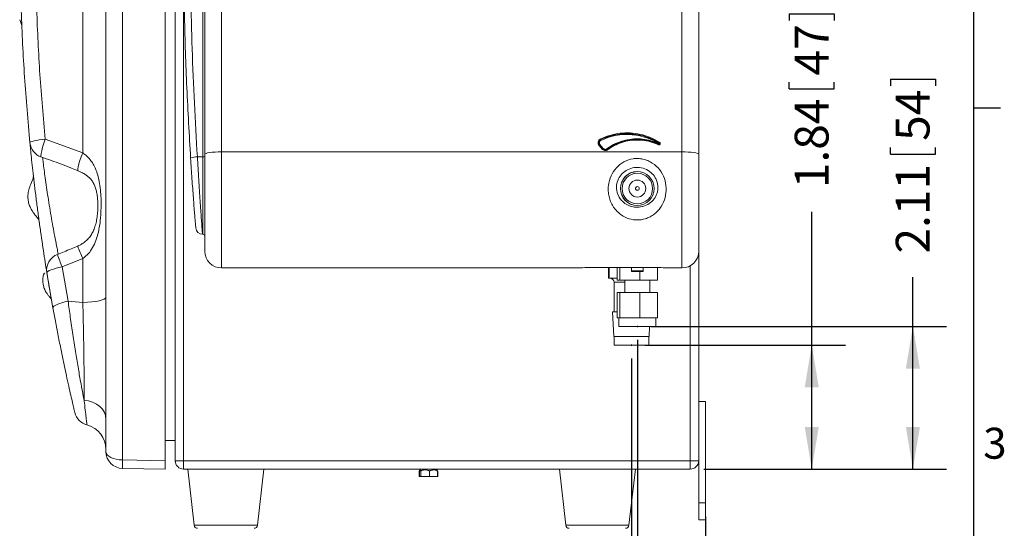
# Paper-space layout 'Sheet2' of a CAD drawing. Units: inches. Extents: x 1.4 to 66.7, y 0.6 to 42.4.
# Drawn here: x 52 to 66.6, y 15.2 to 22.8 of the extents above; entities that cross this region are included whole.
import ezdxf

# ---------------------------------------------------------------- set-up
doc = ezdxf.new("R2010")
doc.units = ezdxf.units.IN
doc.header["$MEASUREMENT"] = 0
doc.header["$PDSIZE"] = -1
for name, color, linetype in [('BORDER', 1, 'Continuous'), ('SLD-0', 7, 'Continuous'), ('TEXT', 7, 'Continuous')]:
    doc.layers.add(name, color=color, linetype=linetype)
doc.styles.add('SLDTEXTSTYLE0', font='TXT', dxfattribs={"width": 0.75})
doc.dimstyles.new('SLDDIMSTYLE15', dxfattribs={"dimtxt": 0.5, "dimasz": 0.624, "dimexe": 0, "dimexo": 0.0625, "dimgap": 0.125, "dimtad": 0, "dimtih": 1, "dimtoh": 1, "dimlfac": 0.8, "dimrnd": 1e-09, "dimzin": 12, "dimdsep": 46, "dimtxsty": 'SLDTEXTSTYLE0', "dimsah": 1, "dimcen": 0.09, "dimadec": 0, "dimazin": 3, "dimtfac": 1, "dimtmove": 0, "dimatfit": 0, "dimfxl": 0, "dimfrac": 2, "dimtolj": 1, "dimtzin": 12, "dimarcsym": 0})
doc.dimstyles.new('SLDDIMSTYLE17', dxfattribs={"dimtxt": 0.5, "dimasz": 0.624, "dimexe": 0, "dimexo": 0.0625, "dimgap": 0.125, "dimtad": 0, "dimtih": 1, "dimtoh": 1, "dimlfac": 0.8, "dimrnd": 1e-09, "dimzin": 4, "dimdsep": 46, "dimtxsty": 'SLDTEXTSTYLE0', "dimsah": 1, "dimcen": 0.09, "dimadec": 0, "dimazin": 1, "dimtfac": 1, "dimtmove": 0, "dimatfit": 0, "dimfxl": 0, "dimfrac": 2, "dimtolj": 1, "dimtzin": 12, "dimarcsym": 0})
doc.dimstyles.new('SLDDIMSTYLE18', dxfattribs={"dimtxt": 0.5, "dimasz": 0.624, "dimexe": 0, "dimexo": 0.0625, "dimgap": 0.125, "dimtad": 0, "dimlfac": 0.8, "dimrnd": 1e-09, "dimzin": 12, "dimdsep": 46, "dimtxsty": 'SLDTEXTSTYLE0', "dimsah": 1, "dimcen": 0.09, "dimadec": 0, "dimazin": 3, "dimtfac": 1, "dimtofl": 0, "dimtmove": 0, "dimatfit": 3, "dimfxl": 0, "dimfrac": 2, "dimtolj": 1, "dimtzin": 12, "dimarcsym": 0})

# ---------------------------------------------------------------- blocks, each defined once
blk = doc.blocks.new('_D_46')
at = {"layer": 'SLD-0', "ltscale": 4}
for p, q in [((61.166, 18.028), (61.166, 13.1)), ((62.174, 15.167), (62.174, 13.1)), ((58.459, 13.933), (58.459, 13.266)), ((58.459, 13.933), (58.557, 13.933)), ((59.569, 13.933), (59.471, 13.933)), ((59.569, 13.933), (59.569, 13.266)), ((61.166, 13.6), (60.113, 13.6)), ((62.174, 13.6), (64.174, 13.6)), ((58.459, 13.266), (58.557, 13.266)), ((59.569, 13.266), (59.471, 13.266))]:
    blk.add_line(p, q, dxfattribs=at)
for points in [[(61.166, 13.6), (60.542, 13.704), (60.542, 13.496)], [(62.174, 13.6), (62.798, 13.496), (62.798, 13.704)]]:
    blk.add_solid(points, dxfattribs=at)
at = {"layer": 'SLD-0', "ltscale": 4, "char_height": 0.5, "attachment_point": 1, "style": 'SLDTEXTSTYLE0'}
for s, insert in [('1.01', (56.989, 13.852)), ('26', (58.655, 13.852))]:
    blk.add_mtext(s, dxfattribs=dict(at, insert=insert))
blk = doc.blocks.new('_D_47')
at = {"layer": 'SLD-0', "ltscale": 4}
for p, q in [((61.078, 17.752), (61.078, 10.333)), ((62.174, 15.417), (62.174, 10.333)), ((57.722, 11.166), (57.722, 10.5)), ((57.722, 11.166), (57.82, 11.166)), ((58.832, 11.166), (58.734, 11.166)), ((58.832, 11.166), (58.832, 10.5)), ((61.078, 10.833), (59.376, 10.833)), ((62.174, 10.833), (64.174, 10.833)), ((57.722, 10.5), (57.82, 10.5)), ((58.832, 10.5), (58.734, 10.5))]:
    blk.add_line(p, q, dxfattribs=at)
for points in [[(61.078, 10.833), (60.454, 10.937), (60.454, 10.729)], [(62.174, 10.833), (62.798, 10.729), (62.798, 10.937)]]:
    blk.add_solid(points, dxfattribs=at)
at = {"layer": 'SLD-0', "ltscale": 4, "char_height": 0.5, "attachment_point": 1, "style": 'SLDTEXTSTYLE0'}
for s, insert in [('1.10', (56.252, 11.085)), ('28', (57.918, 11.085))]:
    blk.add_mtext(s, dxfattribs=dict(at, insert=insert))
blk = doc.blocks.new('_D_48')
at = {"layer": 'SLD-0', "ltscale": 4}
for p, q in [((63.415, 22.853), (64.081, 22.853)), ((63.415, 22.853), (63.415, 22.755)), ((64.081, 22.853), (64.081, 22.755)), ((63.415, 21.743), (63.415, 21.841)), ((63.415, 21.743), (64.081, 21.743)), ((64.081, 21.743), (64.081, 21.841)), ((63.748, 17.952), (63.748, 19.925)), ((61.278, 17.952), (64.248, 17.952)), ((63.748, 16.117), (63.748, 17.952)), ((62.149, 16.117), (64.248, 16.117))]:
    blk.add_line(p, q, dxfattribs=at)
for points in [[(63.748, 17.952), (63.644, 17.328), (63.852, 17.328)], [(63.748, 16.117), (63.852, 16.741), (63.644, 16.741)]]:
    blk.add_solid(points, dxfattribs=at)
at = {"layer": 'SLD-0', "ltscale": 4, "char_height": 0.5, "attachment_point": 1, "rotation": 90, "style": 'SLDTEXTSTYLE0'}
for s, insert in [('47', (63.496, 21.939)), ('1.84', (63.496, 20.273))]:
    blk.add_mtext(s, dxfattribs=dict(at, insert=insert))
blk = doc.blocks.new('_D_49')
at = {"layer": 'SLD-0', "ltscale": 4}
for p, q in [((64.912, 21.886), (65.578, 21.886)), ((64.912, 21.886), (64.912, 21.788)), ((65.578, 21.886), (65.578, 21.788)), ((64.912, 20.776), (64.912, 20.874)), ((65.578, 20.776), (65.578, 20.874)), ((64.912, 20.776), (65.578, 20.776)), ((65.245, 18.228), (65.245, 18.958)), ((61.366, 18.228), (65.745, 18.228)), ((65.245, 16.117), (65.245, 18.228)), ((62.149, 16.117), (65.745, 16.117))]:
    blk.add_line(p, q, dxfattribs=at)
for points in [[(65.245, 18.228), (65.141, 17.604), (65.349, 17.604)], [(65.245, 16.117), (65.349, 16.741), (65.141, 16.741)]]:
    blk.add_solid(points, dxfattribs=at)
at = {"layer": 'SLD-0', "ltscale": 4, "char_height": 0.5, "attachment_point": 1, "rotation": 90, "style": 'SLDTEXTSTYLE0'}
for s, insert in [('54', (64.992, 20.972)), ('2.11', (64.992, 19.306))]:
    blk.add_mtext(s, dxfattribs=dict(at, insert=insert))

psp = doc.layouts.new('Sheet2')

# ---------------------------------------------------------------- linework, layer by layer
at = {"color": 7, "linetype": 'Continuous', "lineweight": 15, "ltscale": 4}
for p, q in [((54.174, 16.242), (54.174, 31.492)), ((54.324, 16.242), (54.324, 31.492)), ((54.449, 31.492), (54.449, 16.242)), ((53.299, 16.378), (53.299, 31.356)), ((53.544, 31.481), (53.544, 16.253)), ((54.731, 20.737), (54.731, 27.062)), ((54.761, 20.773), (54.761, 27.027)), ((55.011, 26.992), (55.011, 20.809)), ((61.824, 20.809), (61.824, 26.992)), ((62.074, 27.027), (62.074, 20.773)), ((52.956, 20.793), (52.956, 26.942)), ((52.4, 20.998), (52.956, 20.793)), ((60.644, 20.851), (60.597, 20.907)), ((60.605, 20.912), (60.652, 20.856)), ((60.612, 20.917), (60.659, 20.861)), ((54.731, 20.737), (54.652, 20.737)), ((54.731, 19.592), (54.731, 20.737)), ((54.761, 19.342), (54.761, 20.773)), ((55.011, 20.809), (61.824, 20.809)), ((55.011, 20.809), (55.011, 19.092)), ((61.824, 19.092), (61.824, 20.809)), ((62.074, 20.773), (62.074, 19.342)), ((61.179, 20.242), (61.152, 20.242)), ((54.731, 19.592), (54.728, 19.592)), ((62.074, 19.342), (62.074, 16.242)), ((52.956, 19.232), (52.649, 19.108)), ((52.649, 19.108), (52.738, 18.6)), ((52.956, 18.582), (52.956, 19.232)), ((61.449, 19.098), (60.449, 19.098)), ((60.741, 18.942), (60.741, 19.098)), ((60.748, 18.942), (60.748, 19.098)), ((60.869, 18.911), (60.869, 19.098)), ((60.905, 19.098), (60.905, 18.911)), ((61.077, 19.098), (61.077, 19.048)), ((61.254, 19.048), (61.254, 19.098)), ((61.462, 19.098), (61.462, 18.911)), ((52.514, 18.503), (52.424, 19.02)), ((60.165, 19.092), (55.011, 19.092)), ((61.244, 19.038), (61.087, 19.038)), ((61.201, 19.038), (61.201, 18.911)), ((61.824, 19.092), (61.732, 19.092)), ((60.748, 18.942), (60.741, 18.942)), ((60.869, 18.942), (60.748, 18.942)), ((60.821, 18.88), (60.821, 18.442)), ((60.905, 18.911), (60.869, 18.911)), ((60.905, 18.911), (61.201, 18.911)), ((60.981, 18.911), (60.981, 18.728)), ((61.201, 18.911), (61.462, 18.911)), ((61.35, 18.728), (61.35, 18.911)), ((52.478, 18.702), (52.478, 18.702)), ((60.869, 18.353), (60.869, 18.728)), ((60.869, 18.728), (60.905, 18.728)), ((60.905, 18.728), (60.905, 18.353)), ((61.201, 18.728), (60.905, 18.728)), ((61.201, 18.353), (61.201, 18.728)), ((61.462, 18.728), (61.201, 18.728)), ((61.462, 18.353), (61.462, 18.728)), ((52.738, 18.6), (52.956, 18.582)), ((60.798, 18.442), (60.817, 18.077)), ((60.869, 18.442), (60.798, 18.442)), ((60.905, 18.353), (60.869, 18.353)), ((60.891, 18.353), (60.891, 18.228)), ((60.944, 18.228), (60.891, 18.228)), ((61.201, 18.353), (60.905, 18.353)), ((61.441, 18.228), (60.944, 18.228)), ((61.462, 18.353), (61.201, 18.353)), ((61.339, 18.077), (61.347, 18.228)), ((61.441, 18.228), (61.441, 18.353)), ((61.339, 18.077), (60.817, 18.077)), ((60.821, 18.077), (60.821, 17.952)), ((61.335, 17.952), (61.335, 18.077)), ((61.335, 17.952), (60.821, 17.952)), ((62.174, 17.117), (62.074, 17.117)), ((62.174, 17.117), (62.174, 15.617)), ((54.324, 16.539), (54.174, 16.539)), ((53.544, 16.253), (54.174, 16.242)), ((54.174, 16.242), (54.174, 16.117)), ((54.449, 16.242), (54.324, 16.242)), ((54.449, 16.242), (61.949, 16.242)), ((54.449, 16.242), (54.449, 16.117)), ((61.949, 16.242), (62.074, 16.242)), ((61.949, 16.242), (61.949, 16.117)), ((62.074, 16.242), (62.074, 15.617)), ((54.174, 16.117), (53.544, 16.128)), ((61.949, 16.117), (54.449, 16.117)), ((54.511, 16.117), (54.606, 15.287)), ((55.541, 15.287), (55.636, 16.117)), ((57.936, 16.089), (57.946, 16.1)), ((57.936, 16.089), (57.936, 16.009)), ((57.941, 16.089), (57.941, 16.009)), ((57.961, 16.117), (57.947, 16.104)), ((57.958, 16.089), (57.958, 16.009)), ((58.09, 16.089), (58.09, 16.009)), ((58.201, 16.104), (58.186, 16.117)), ((58.206, 16.089), (58.199, 16.103)), ((58.203, 16.102), (58.201, 16.104)), ((58.206, 16.089), (58.206, 16.009)), ((58.211, 16.089), (58.211, 16.009)), ((60.011, 16.117), (60.106, 15.287)), ((61.041, 15.287), (61.136, 16.117)), ((57.941, 16.007), (57.936, 16.009)), ((57.944, 16.007), (57.941, 16.009)), ((57.944, 16.007), (57.955, 16.007)), ((57.958, 16.009), (57.955, 16.007)), ((57.955, 16.007), (57.979, 16.007)), ((57.979, 16.007), (57.958, 16.009)), ((57.979, 16.007), (58.069, 16.007)), ((58.09, 16.009), (58.069, 16.007)), ((58.069, 16.007), (58.109, 16.007)), ((58.109, 16.007), (58.09, 16.009)), ((58.109, 16.007), (58.188, 16.007)), ((58.206, 16.009), (58.188, 16.007)), ((58.188, 16.007), (58.203, 16.007)), ((58.203, 16.007), (58.206, 16.009)), ((58.206, 16.007), (58.211, 16.009)), ((62.074, 15.367), (62.074, 15.617)), ((62.074, 15.617), (62.174, 15.617)), ((62.174, 15.617), (62.174, 15.367)), ((62.174, 15.367), (62.074, 15.367))]:
    psp.add_line(p, q, dxfattribs=at)
at = {"color": 8, "linetype": 'Continuous', "lineweight": 15, "ltscale": 4}
for p, q in [((61.949, 16.242), (61.949, 19.126)), ((61.077, 19.048), (61.254, 19.048)), ((60.981, 18.88), (60.821, 18.88)), ((54.606, 15.287), (55.375, 15.287)), ((55.375, 15.287), (55.541, 15.287)), ((60.106, 15.287), (60.944, 15.287)), ((60.944, 15.287), (61.041, 15.287))]:
    psp.add_line(p, q, dxfattribs=at)
at = {"color": 7, "linetype": 'Continuous', "lineweight": 15, "ltscale": 4, "flags": 128}
for points in [[(52.173, 20.945), (52.177, 20.951), (52.189, 20.958), (52.209, 20.965), (52.237, 20.973), (52.271, 20.98), (52.311, 20.987), (52.354, 20.993), (52.4, 20.998)], [(55.011, 20.809), (54.962, 20.808), (54.915, 20.806), (54.872, 20.803), (54.834, 20.798), (54.803, 20.793), (54.78, 20.786), (54.766, 20.78), (54.761, 20.773)], [(62.074, 20.773), (62.069, 20.78), (62.055, 20.786), (62.031, 20.793), (62, 20.798), (61.962, 20.803), (61.919, 20.806), (61.872, 20.808), (61.824, 20.809)], [(52.649, 19.108), (52.603, 19.099), (52.56, 19.089), (52.52, 19.077), (52.486, 19.065), (52.459, 19.053), (52.439, 19.041), (52.427, 19.03), (52.424, 19.02)], [(53.299, 18.661), (53.292, 18.646), (53.273, 18.632), (53.242, 18.619), (53.2, 18.607), (53.149, 18.598), (53.089, 18.59), (53.025, 18.585), (52.956, 18.582)], [(52.738, 18.6), (52.692, 18.59), (52.648, 18.578), (52.609, 18.566), (52.575, 18.553), (52.547, 18.539), (52.528, 18.526), (52.516, 18.514), (52.514, 18.503)], [(53.299, 16.858), (53.293, 16.908), (53.275, 16.957), (53.246, 17.003), (53.206, 17.044), (53.158, 17.079), (53.102, 17.107), (53.04, 17.127), (52.975, 17.138)]]:
    psp.add_lwpolyline(points, dxfattribs=at)
at = {"color": 8, "linetype": 'Continuous', "lineweight": 15, "ltscale": 4, "flags": 128}
for points in [[(52.4, 20.998), (52.379, 20.938), (52.361, 20.879), (52.347, 20.827), (52.338, 20.784), (52.334, 20.753), (52.337, 20.736), (52.339, 20.734)], [(52.885, 20.53), (52.881, 20.537), (52.881, 20.557), (52.887, 20.589), (52.898, 20.631), (52.914, 20.681), (52.934, 20.736), (52.956, 20.793)]]:
    psp.add_lwpolyline(points, dxfattribs=at)
at = {"color": 7, "linetype": 'Continuous', "lineweight": 15, "ltscale": 16}
for centre, radius in [((61.164, 20.267), 0.25), ((61.166, 20.267), 0.226), ((61.166, 20.267), 0.125), ((61.166, 20.267), 0.0285)]:
    psp.add_circle(centre, radius, dxfattribs=at)
for centre, radius, start, end in [((51.805, 22.639), 0.25, 2.3265, 30), ((60.562, 20.97), 0.0627, 18.0056, 28.2215), ((52.422, 20.97), 0.25, 185.5892, 250.7264), ((60.601, 20.962), 0.0193, 246.9661, 277.3053), ((60.612, 20.892), 0.0214, 110.9141, 135.6521), ((60.597, 20.932), 0.0215, 290.9924, 315.6372), ((60.681, 21.008), 0.0623, 197.9563, 208.2361), ((60.659, 20.836), 0.021, 110.5538, 135.7443), ((60.644, 20.876), 0.0211, 290.6442, 315.7164), ((60.736, 20.868), 0.0257, 211.8881, 231.8086), ((60.704, 20.828), 0.0255, 31.8579, 51.9072), ((61.51, 20.902), 0.0353, 143.8041, 158.0521), ((61.453, 20.944), 0.0355, 323.868, 338.0403), ((61.446, 20.959), 0.0495, 324.6897, 337.6047), ((61.488, 20.949), 0.0192, 262.6736, 293.1181), ((61.537, 20.921), 0.0497, 144.7064, 157.5515), ((54.639, 20.549), 0.188, 86.0444, 117.4987), ((54.738, 20.792), 0.0557, 262.4212, 294.0096), ((61.166, 20.267), 0.25, 90.2292, 269.7708), ((54.728, 19.692), 0.1, 184.805, 270), ((54.731, 19.562), 0.03, 0, 90), ((52.671, 19.061), 0.25, 111.3813, 189.2979), ((55.011, 19.342), 0.25, 180, 270), ((61.824, 19.342), 0.25, 270, 0), ((61.087, 19.048), 0.01, 180, 270), ((61.244, 19.048), 0.01, 270, 0), ((60.759, 18.88), 0.0625, 0, 90), ((53.081, 17.012), 0.25, 193.3218, 255.4317), ((52.924, 16.407), 0.375, 0, 75.4317), ((53.549, 16.378), 0.25, 180, 269), ((55.335, 16.191), 1.792, 178.0015, 181.9985), ((54.449, 16.242), 0.125, 180, 270), ((61.949, 16.242), 0.125, 270, 0), ((54.655, 15.292), 0.05, 186.5, 270), ((55.492, 15.292), 0.05, 270, 353.5), ((60.155, 15.292), 0.05, 186.5, 270), ((60.992, 15.292), 0.05, 270, 353.5)]:
    psp.add_arc(centre, radius, start, end, dxfattribs=at)
at = {"color": 8, "linetype": 'Continuous', "lineweight": 15, "ltscale": 16}
for centre, radius, start, end in [((57.845, 21.363), 5.333, 201.4204, 203.5588), ((55.524, 20.288), 3.107, 198.675, 202.3273)]:
    psp.add_arc(centre, radius, start, end, dxfattribs=at)
at = {"color": 7, "linetype": 'Continuous', "lineweight": 15, "ltscale": 16}
psp.add_ellipse((53.549, 16.378), major_axis=(0.25, 0), ratio=0.5, start_param=3.141593, end_param=4.694936, dxfattribs=at)
at = {"color": 7, "linetype": 'Continuous', "lineweight": 15, "ltscale": 4}
for points, knots in [([(54.552, 20.716), (54.532, 21.063), (54.492, 21.758), (54.458, 22.807), (54.446, 23.778), (54.451, 24.668), (54.469, 25.475), (54.498, 26.281), (54.528, 26.815), (54.543, 27.082)], [0, 0, 0, 0, 0.164629, 0.329365, 0.493992, 0.620446, 0.746995, 0.873546, 1, 1, 1, 1]), ([(54.643, 27.062), (54.624, 26.716), (54.586, 26.026), (54.555, 24.982), (54.546, 24.017), (54.553, 23.133), (54.573, 22.331), (54.605, 21.531), (54.636, 21.001), (54.652, 20.737)], [0, 0, 0, 0, 0.164619, 0.329345, 0.493963, 0.620423, 0.74698, 0.873539, 1, 1, 1, 1]), ([(52.173, 20.945), (52.144, 21.269), (52.087, 21.916), (52.041, 22.892), (52.025, 23.867), (52.041, 24.841), (52.087, 25.817), (52.144, 26.465), (52.173, 26.789)], [0, 0, 0, 0, 0.166978, 0.334406, 0.499904, 0.665401, 0.8327, 1, 1, 1, 1]), ([(52.4, 26.736), (52.372, 26.422), (52.316, 25.792), (52.27, 24.838), (52.253, 23.877), (52.269, 22.914), (52.315, 21.952), (52.371, 21.317), (52.4, 20.998)], [0, 0, 0, 0, 0.165482, 0.330963, 0.498273, 0.665583, 0.832561, 1, 1, 1, 1]), ([(52.476, 18.712), (52.474, 18.725), (52.47, 18.75), (52.456, 18.828), (52.439, 18.932), (52.417, 19.064), (52.392, 19.218), (52.366, 19.392), (52.338, 19.58), (52.31, 19.778), (52.283, 19.978), (52.258, 20.175), (52.235, 20.364), (52.215, 20.538), (52.198, 20.693), (52.185, 20.825), (52.174, 20.929), (52.167, 21.006), (52.165, 21.03), (52.164, 21.042)], [0, 0, 0, 0, 0.057977, 0.115988, 0.174004, 0.232585, 0.29117, 0.350448, 0.409727, 0.469351, 0.528975, 0.588433, 0.647889, 0.706896, 0.7659, 0.82451, 0.883118, 0.941559, 1, 1, 1, 1]), ([(60.597, 20.907), (60.596, 20.909), (60.59, 20.916), (60.584, 20.932), (60.582, 20.952), (60.588, 20.972), (60.6, 20.989), (60.611, 20.996), (60.617, 20.999)], [0, 0, 0, 0, 0.070468, 0.258072, 0.445186, 0.630911, 0.815417, 1, 1, 1, 1]), ([(60.617, 20.999), (60.663, 21.019), (60.756, 21.059), (60.906, 21.088), (61.059, 21.093), (61.211, 21.072), (61.36, 21.027), (61.451, 20.976), (61.497, 20.95)], [0, 0, 0, 0, 0.162926, 0.330565, 0.493501, 0.661166, 0.828047, 1, 1, 1, 1]), ([(60.621, 20.989), (60.622, 20.99), (60.667, 21.011), (60.76, 21.047), (60.911, 21.077), (61.029, 21.081), (61.146, 21.07), (61.257, 21.049), (61.385, 21.002), (61.459, 20.959), (61.491, 20.94)], [0, 0, 0, 0, 0.002443, 0.165299, 0.32816, 0.506853, 0.551351, 0.716913, 0.877923, 1, 1, 1, 1]), ([(61.486, 20.93), (61.454, 20.949), (61.381, 20.991), (61.254, 21.038), (61.144, 21.059), (61.028, 21.069), (60.912, 21.066), (60.762, 21.037), (60.671, 20.998), (60.626, 20.979)], [0, 0, 0, 0, 0.122091, 0.283106, 0.448664, 0.493161, 0.671845, 0.834703, 1, 1, 1, 1]), ([(60.714, 20.854), (60.729, 20.865), (60.778, 20.9), (60.87, 20.947), (60.99, 20.986), (61.116, 21.004), (61.243, 21.002), (61.369, 20.979), (61.447, 20.946), (61.486, 20.93)], [0, 0, 0, 0, 0.067329, 0.222678, 0.378022, 0.533521, 0.689018, 0.844508, 1, 1, 1, 1]), ([(60.72, 20.848), (60.735, 20.858), (60.783, 20.892), (60.873, 20.939), (60.992, 20.977), (61.116, 20.996), (61.241, 20.993), (61.366, 20.97), (61.443, 20.939), (61.482, 20.923)], [0, 0, 0, 0, 0.067425, 0.220543, 0.378065, 0.531331, 0.689048, 0.842304, 1, 1, 1, 1]), ([(60.593, 20.944), (60.594, 20.95), (60.595, 20.961), (60.604, 20.976), (60.613, 20.985), (60.62, 20.988), (60.621, 20.989)], [0, 0, 0, 0, 0.305106, 0.610582, 0.914155, 1, 1, 1, 1]), ([(60.593, 20.944), (60.593, 20.94), (60.594, 20.931), (60.599, 20.92), (60.603, 20.914), (60.605, 20.912)], [0, 0, 0, 0, 0.32932, 0.816986, 1, 1, 1, 1]), ([(60.626, 20.979), (60.625, 20.978), (60.619, 20.976), (60.611, 20.969), (60.604, 20.956), (60.603, 20.947), (60.603, 20.943)], [0, 0, 0, 0, 0.085506, 0.388418, 0.694105, 1, 1, 1, 1]), ([(60.603, 20.943), (60.603, 20.941), (60.603, 20.934), (60.606, 20.925), (60.611, 20.919), (60.612, 20.917)], [0, 0, 0, 0, 0.200574, 0.688223, 1, 1, 1, 1]), ([(60.726, 20.841), (60.723, 20.839), (60.715, 20.834), (60.698, 20.829), (60.678, 20.83), (60.659, 20.837), (60.649, 20.846), (60.644, 20.851)], [0, 0, 0, 0, 0.110508, 0.331479, 0.553392, 0.776745, 1, 1, 1, 1]), ([(60.652, 20.856), (60.656, 20.852), (60.664, 20.844), (60.68, 20.838), (60.697, 20.838), (60.711, 20.842), (60.717, 20.846), (60.72, 20.848)], [0, 0, 0, 0, 0.22353, 0.446833, 0.668558, 0.889437, 1, 1, 1, 1]), ([(60.659, 20.861), (60.663, 20.858), (60.669, 20.851), (60.682, 20.847), (60.696, 20.846), (60.706, 20.85), (60.712, 20.853), (60.714, 20.854)], [0, 0, 0, 0, 0.223302, 0.44664, 0.668539, 0.889526, 1, 1, 1, 1]), ([(61.477, 20.915), (61.439, 20.931), (61.363, 20.962), (61.241, 20.984), (61.118, 20.987), (60.995, 20.969), (60.878, 20.931), (60.788, 20.885), (60.74, 20.851), (60.726, 20.841)], [0, 0, 0, 0, 0.1554775, 0.3109525, 0.4664455, 0.6219395, 0.7772551, 0.9325747, 1, 1, 1, 1]), ([(61.497, 20.95), (61.498, 20.949), (61.502, 20.946), (61.505, 20.94), (61.506, 20.933), (61.505, 20.926), (61.502, 20.92), (61.497, 20.916), (61.491, 20.913), (61.484, 20.913), (61.48, 20.914), (61.477, 20.915)], [0, 0, 0, 0, 0.108077, 0.221321, 0.334554, 0.44711, 0.558642, 0.669234, 0.779384, 0.889698, 1, 1, 1, 1]), ([(61.482, 20.923), (61.483, 20.922), (61.485, 20.921), (61.488, 20.922), (61.491, 20.923), (61.494, 20.925), (61.496, 20.928), (61.496, 20.931), (61.496, 20.932)], [0, 0, 0, 0, 0.164207, 0.328107, 0.492466, 0.658942, 0.828326, 1, 1, 1, 1]), ([(61.486, 20.93), (61.486, 20.93), (61.486, 20.93), (61.486, 20.93), (61.486, 20.93), (61.486, 20.93)], [0, 0, 0, 0, 0.47668, 0.856917, 1, 1, 1, 1]), ([(61.491, 20.94), (61.492, 20.94), (61.494, 20.938), (61.496, 20.935), (61.496, 20.933), (61.496, 20.932)], [0, 0, 0, 0, 0.33227, 0.664328, 1, 1, 1, 1]), ([(52.339, 20.734), (52.389, 20.717), (52.54, 20.665), (52.723, 20.598), (52.853, 20.543), (52.885, 20.53)], [0, 0, 0, 0, 0.270323, 0.825021, 1, 1, 1, 1]), ([(52.956, 20.793), (52.976, 20.778), (53.016, 20.748), (53.068, 20.692), (53.111, 20.629), (53.163, 20.524), (53.198, 20.396), (53.218, 20.249), (53.227, 20.118), (53.228, 19.98), (53.22, 19.836), (53.203, 19.693), (53.174, 19.563), (53.131, 19.445), (53.079, 19.353), (53.02, 19.281), (52.977, 19.248), (52.956, 19.232)], [0, 0, 0, 0, 0.043101, 0.086289, 0.134802, 0.183374, 0.301879, 0.375162, 0.448469, 0.531261, 0.614044, 0.694487, 0.77485, 0.841886, 0.908754, 0.95443, 1, 1, 1, 1]), ([(54.628, 19.684), (54.628, 19.687), (54.628, 19.693), (54.624, 19.737), (54.618, 19.805), (54.611, 19.893), (54.602, 20.002), (54.593, 20.127), (54.583, 20.265), (54.572, 20.412), (54.562, 20.564), (54.555, 20.665), (54.552, 20.716)], [0, 0, 0, 0, 0.1055815, 0.2111643, 0.3095671, 0.4079724, 0.5066067, 0.6052433, 0.7039193, 0.8025963, 0.9012984, 1, 1, 1, 1]), ([(54.652, 20.737), (54.655, 20.681), (54.662, 20.569), (54.672, 20.401), (54.682, 20.237), (54.693, 20.085), (54.702, 19.945), (54.711, 19.826), (54.718, 19.727), (54.723, 19.652), (54.727, 19.602), (54.728, 19.595), (54.728, 19.592)], [0, 0, 0, 0, 0.097189, 0.1972, 0.294387, 0.394395, 0.491601, 0.591636, 0.68869, 0.788573, 0.892526, 1, 1, 1, 1]), ([(60.836, 19.963), (60.826, 19.976), (60.8, 20.011), (60.769, 20.073), (60.744, 20.149), (60.733, 20.23), (60.736, 20.333), (60.769, 20.455), (60.849, 20.578), (60.963, 20.668), (61.079, 20.708), (61.176, 20.714), (61.25, 20.705), (61.322, 20.682), (61.411, 20.635), (61.502, 20.549), (61.573, 20.418), (61.599, 20.274), (61.583, 20.13), (61.535, 20.02), (61.476, 19.942), (61.42, 19.889), (61.355, 19.847), (61.271, 19.812), (61.196, 19.801), (61.105, 19.804), (61.01, 19.825), (60.907, 19.885), (60.857, 19.94), (60.836, 19.963)], [0, 0, 0, 0, 0.018399, 0.048297, 0.07819, 0.107568, 0.136936, 0.190214, 0.240265, 0.290184, 0.34118, 0.367226, 0.393272, 0.419761, 0.446256, 0.49937, 0.550287, 0.602143, 0.653651, 0.707049, 0.735386, 0.76371, 0.792133, 0.820517, 0.862552, 0.871424, 0.91703, 0.964331, 1, 1, 1, 1]), ([(60.933, 20.091), (60.949, 20.076), (60.984, 20.042), (61.031, 20.018), (61.086, 19.999), (61.146, 19.987), (61.211, 19.993), (61.278, 20.01), (61.346, 20.041), (61.417, 20.111), (61.461, 20.196), (61.475, 20.29), (61.457, 20.386), (61.406, 20.473), (61.326, 20.541), (61.226, 20.579), (61.12, 20.582), (61.021, 20.551), (60.939, 20.492), (60.881, 20.411), (60.852, 20.312), (60.862, 20.207), (60.897, 20.133), (60.926, 20.099), (60.933, 20.091)], [0, 0, 0, 0, 0.03637, 0.083198, 0.084541, 0.130474, 0.176647, 0.181552, 0.239039, 0.296549, 0.349997, 0.400363, 0.450429, 0.500055, 0.553204, 0.607423, 0.661342, 0.713921, 0.764216, 0.813304, 0.864756, 0.921774, 0.981334, 1, 1, 1, 1]), ([(52.223, 20.465), (52.224, 20.459), (52.228, 20.437), (52.22, 20.417), (52.215, 20.401)], [0, 0, 0, 0, 0.260541, 1, 1, 1, 1]), ([(52.222, 20.481), (52.223, 20.471), (52.227, 20.451), (52.222, 20.433), (52.22, 20.424)], [0, 0, 0, 0, 0.5069186, 1, 1, 1, 1]), ([(52.884, 20.53), (52.899, 20.524), (52.932, 20.51), (52.98, 20.484), (53.024, 20.454), (53.063, 20.419), (53.096, 20.379), (53.123, 20.332), (53.145, 20.276), (53.161, 20.214), (53.173, 20.142), (53.179, 20.062), (53.18, 19.976), (53.174, 19.889), (53.162, 19.802), (53.143, 19.722), (53.117, 19.65), (53.084, 19.586), (53.045, 19.532), (53, 19.487), (52.95, 19.452), (52.91, 19.428), (52.885, 19.419), (52.88, 19.416)], [0, 0, 0, 0, 0.032273, 0.074932, 0.11699, 0.159301, 0.207517, 0.262298, 0.312111, 0.361032, 0.414805, 0.472488, 0.531258, 0.591794, 0.650967, 0.706882, 0.76044, 0.810093, 0.86079, 0.905078, 0.947304, 0.987778, 1, 1, 1, 1]), ([(52.216, 20.404), (52.203, 20.373), (52.178, 20.315), (52.149, 20.232), (52.141, 20.159), (52.145, 20.102), (52.153, 20.059), (52.166, 20.016), (52.187, 19.969), (52.213, 19.927), (52.233, 19.898), (52.25, 19.876), (52.269, 19.852), (52.288, 19.831), (52.303, 19.809), (52.309, 19.787), (52.311, 19.772), (52.312, 19.767), (52.312, 19.766)], [0, 0, 0, 0, 0.055353, 0.104222, 0.144282, 0.174886, 0.196688, 0.215918, 0.252246, 0.288345, 0.327708, 0.37593, 0.436128, 0.535428, 0.657255, 0.802242, 0.970435, 1, 1, 1, 1]), ([(52.88, 19.416), (52.847, 19.402), (52.748, 19.359), (52.647, 19.32), (52.58, 19.294)], [0, 0, 0, 0, 0.327855, 1, 1, 1, 1]), ([(60.449, 19.098), (60.407, 19.097), (60.322, 19.097), (60.226, 19.093), (60.181, 19.092), (60.165, 19.092)], [0, 0, 0, 0, 0.3919244, 0.783807, 1, 1, 1, 1]), ([(61.732, 19.092), (61.702, 19.093), (61.641, 19.094), (61.537, 19.097), (61.472, 19.098), (61.449, 19.098)], [0, 0, 0, 0, 0.391908, 0.783754, 1, 1, 1, 1]), ([(52.393, 19.013), (52.392, 19.013), (52.388, 19.014), (52.383, 19.01), (52.378, 19), (52.372, 18.984), (52.367, 18.963), (52.365, 18.941), (52.364, 18.914), (52.365, 18.885), (52.368, 18.859), (52.373, 18.831), (52.381, 18.802), (52.393, 18.77), (52.41, 18.737), (52.434, 18.703), (52.458, 18.669), (52.49, 18.639), (52.494, 18.613), (52.496, 18.601)], [0, 0, 0, 0, 0.04681, 0.121855, 0.187117, 0.242658, 0.288575, 0.315582, 0.337905, 0.36227, 0.394307, 0.43407, 0.481593, 0.53688, 0.611215, 0.696161, 0.79176, 0.897983, 1, 1, 1, 1]), ([(52.738, 18.6), (52.749, 18.522), (52.771, 18.359), (52.808, 18.109), (52.847, 17.86), (52.886, 17.625), (52.92, 17.429), (52.95, 17.266), (52.966, 17.181), (52.975, 17.138)], [0, 0, 0, 0, 0.148115, 0.307479, 0.466829, 0.619621, 0.772392, 0.886199, 1, 1, 1, 1]), ([(52.975, 17.138), (52.975, 17.204), (52.976, 17.328), (52.975, 17.55), (52.972, 17.78), (52.969, 18.025), (52.964, 18.244), (52.96, 18.43), (52.958, 18.531), (52.956, 18.582)], [0, 0, 0, 0, 0.176986, 0.334264, 0.491546, 0.649005, 0.806474, 0.903236, 1, 1, 1, 1]), ([(52.837, 16.955), (52.837, 16.958), (52.835, 16.964), (52.823, 17.015), (52.804, 17.096), (52.779, 17.206), (52.748, 17.342), (52.713, 17.502), (52.675, 17.681), (52.634, 17.879), (52.592, 18.089), (52.551, 18.3), (52.526, 18.437), (52.514, 18.503)], [0, 0, 0, 0, 0.088348, 0.176691, 0.265186, 0.353692, 0.442691, 0.531711, 0.624059, 0.716427, 0.813187, 0.909959, 1, 1, 1, 1]), ([(53.018, 16.77), (53.017, 16.774), (53.016, 16.783), (53.008, 16.849), (52.996, 16.953), (52.984, 17.057), (52.976, 17.124), (52.975, 17.138)], [0, 0, 0, 0, 0.23739, 0.48212, 0.708351, 0.941165, 1, 1, 1, 1]), ([(57.941, 16.089), (57.944, 16.097), (57.949, 16.112), (57.955, 16.101), (57.957, 16.091), (57.958, 16.089)], [0, 0, 0, 0, 0.4892985, 0.9075988, 1, 1, 1, 1]), ([(57.958, 16.089), (57.962, 16.091), (57.984, 16.101), (58.025, 16.11), (58.066, 16.1), (58.086, 16.091), (58.09, 16.089)], [0, 0, 0, 0, 0.109749, 0.519778, 0.898713, 1, 1, 1, 1]), ([(58.09, 16.089), (58.109, 16.097), (58.144, 16.112), (58.184, 16.101), (58.203, 16.091), (58.206, 16.089)], [0, 0, 0, 0, 0.4892969, 0.907599, 1, 1, 1, 1])]:
    psp.add_open_spline(points, degree=3, knots=knots, dxfattribs=at)
at = {"color": 8, "linetype": 'Continuous', "lineweight": 15, "ltscale": 4}
psp.add_open_spline([(52.36, 20.727), (52.363, 20.703), (52.369, 20.652), (52.382, 20.549), (52.399, 20.425), (52.419, 20.288), (52.441, 20.138), (52.466, 19.982), (52.493, 19.824), (52.52, 19.67), (52.548, 19.522), (52.572, 19.397), (52.587, 19.328), (52.592, 19.299)], degree=3, knots=[0, 0, 0, 0, 0.086388, 0.181061, 0.273361, 0.368397, 0.461159, 0.556659, 0.649508, 0.745053, 0.837222, 0.932002, 1, 1, 1, 1], dxfattribs=at)
at = {"layer": 'BORDER', "ltscale": 4}
psp.add_line((66.14, 41.739), (66.14, 1.179), dxfattribs=at)
at = {"layer": 'SLD-0', "ltscale": 4}
for p in [(61.166, 18.228), (61.078, 17.952)]:
    psp.add_point(p, dxfattribs=at)
at = {"layer": 'TEXT', "ltscale": 4}
psp.add_line((66.14, 21.459), (66.54, 21.459), dxfattribs=at)

# ---------------------------------------------------------------- texts
at = {"layer": 'TEXT', "ltscale": 4, "insert": (66.286, 16.729), "char_height": 0.458, "attachment_point": 1, "style": 'SLDTEXTSTYLE0'}
psp.add_mtext('3', dxfattribs=at)

# ---------------------------------------------------------------- dimensions: what is measured, and where the dimension line sits
at = {"layer": 'SLD-0', "ltscale": 4}
for base, p1, picture, middle in [((63.748, 16.117), (61.078, 17.952), '_D_48', (63.748, 21.661)), ((65.245, 16.117), (61.166, 18.228), '_D_49', (65.245, 20.694))]:
    dim = psp.add_linear_dim(base=base, p1=p1, p2=(61.949, 16.117), angle=90, dimstyle='SLDDIMSTYLE18', dxfattribs=at)
    dim.commit()
    dim.dimension.update_dxf_attribs({"geometry": picture, "text_midpoint": middle, "dimtype": 160})
for base, p1, p2, dimstyle, picture, middle in [((62.174, 13.6), (61.166, 18.228), (62.174, 15.367), 'SLDDIMSTYLE15', '_D_46', (58.377, 13.6)), ((62.174, 10.833), (61.078, 17.952), (62.174, 15.617), 'SLDDIMSTYLE17', '_D_47', (57.64, 10.833))]:
    dim = psp.add_linear_dim(base=base, p1=p1, p2=p2, dimstyle=dimstyle, dxfattribs=at)
    dim.commit()
    dim.dimension.update_dxf_attribs({"geometry": picture, "text_midpoint": middle, "dimtype": 160})

doc.saveas('drawing.dxf')
